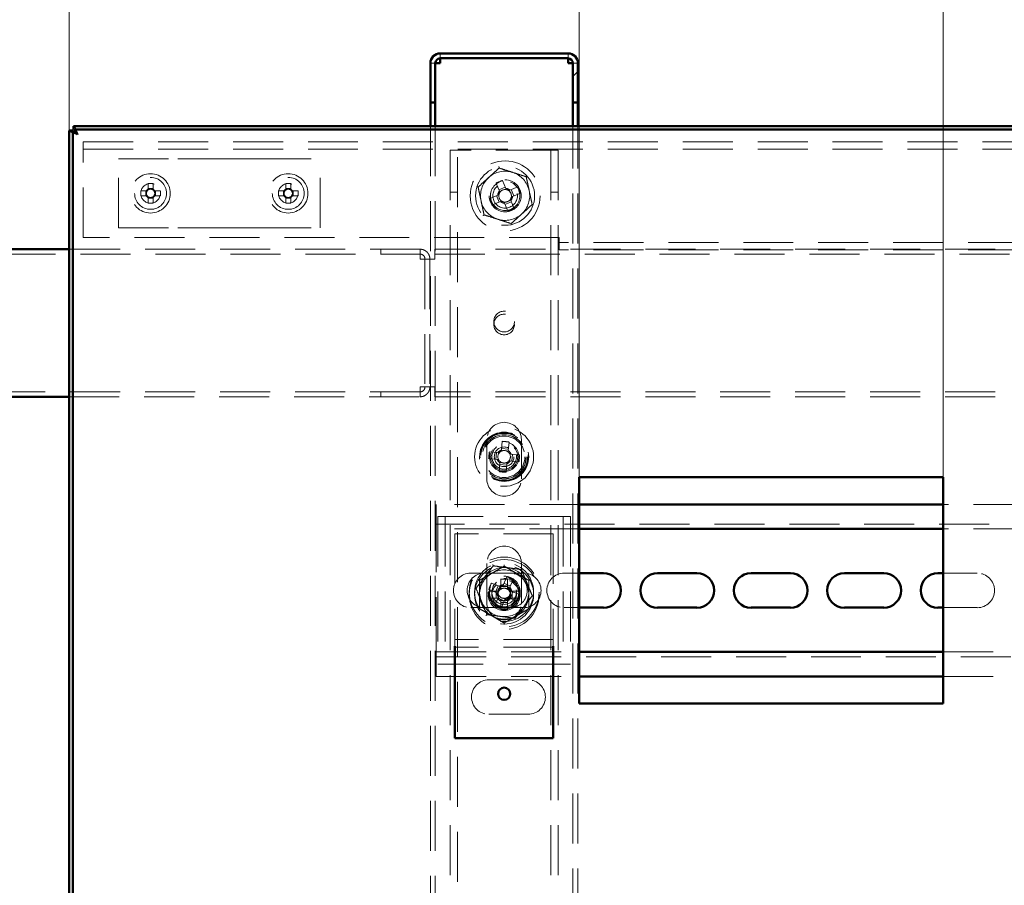
# Paper-space layout '7' of a CAD drawing. Units: millimetres. Extents: x 19 to 415, y -20 to 290.
# Drawn here: x 327 to 352, y 226 to 248 of the extents above; entities that cross this region are included whole.
import ezdxf

# ---------------------------------------------------------------- set-up
doc = ezdxf.new("R2010")
doc.units = ezdxf.units.MM
doc.linetypes.add('HIDDEN', pattern=[1.905, 1.27, -0.635])
doc.styles.add('SLDTEXTSTYLE1', font='TXT', dxfattribs={"width": 0.7})
doc.dimstyles.new('SLDDIMSTYLE0', dxfattribs={"dimtxt": 5, "dimasz": 4, "dimexe": 0, "dimexo": 0.0625, "dimgap": 1.25, "dimtad": 2, "dimdec": 0, "dimlfac": 8, "dimrnd": 1e-09, "dimzin": 12, "dimdsep": 46, "dimtxsty": 'SLDTEXTSTYLE1', "dimsah": 1, "dimcen": 0.09, "dimadec": 0, "dimazin": 3, "dimtfac": 1, "dimtdec": 3, "dimtofl": 0, "dimtmove": 0, "dimatfit": 3, "dimfxl": 0, "dimfrac": 2, "dimtolj": 1, "dimtzin": 12, "dimarcsym": 0})
doc.dimstyles.new('SLDDIMSTYLE1', dxfattribs={"dimtxt": 5, "dimasz": 4, "dimexe": 0, "dimexo": 0.0625, "dimgap": 1.25, "dimtad": 2, "dimdec": 0, "dimlfac": 8, "dimrnd": 1e-09, "dimzin": 12, "dimdsep": 46, "dimtxsty": 'SLDTEXTSTYLE1', "dimsah": 1, "dimcen": 0.09, "dimadec": 0, "dimazin": 3, "dimtfac": 1, "dimtdec": 3, "dimtmove": 0, "dimatfit": 0, "dimfxl": 0, "dimfrac": 2, "dimtolj": 1, "dimtzin": 12, "dimarcsym": 0})

# ---------------------------------------------------------------- blocks, each defined once
blk = doc.blocks.new('_D_147')
at = {"color": 7, "linetype": 'Continuous', "lineweight": 0}
for p, q in [((328.407, 245.554), (328.407, 278.172)), ((388.245, 245.554), (388.245, 278.172)), ((328.407, 277.172), (388.245, 277.172))]:
    blk.add_line(p, q, dxfattribs=at)
at = {"color": 7, "linetype": 'Continuous', "lineweight": 18}
for points in [[(328.407, 277.172), (332.407, 276.172), (332.407, 278.172)], [(388.245, 277.172), (384.245, 278.172), (384.245, 276.172)]]:
    blk.add_solid(points, dxfattribs=at)
at = {"color": 7, "linetype": 'Continuous', "lineweight": 18, "insert": (356.793, 283.618), "char_height": 5, "attachment_point": 1, "style": 'SLDTEXTSTYLE1'}
blk.add_mtext('479', dxfattribs=at)
blk = doc.blocks.new('_D_149')
at = {"color": 7, "linetype": 'Continuous', "lineweight": 0}
for p, q in [((341.371, 236.739), (341.371, 258.5)), ((350.621, 236.739), (350.621, 258.5)), ((341.371, 257.5), (336.371, 257.5)), ((341.371, 257.5), (350.621, 257.5)), ((350.621, 257.5), (355.621, 257.5))]:
    blk.add_line(p, q, dxfattribs=at)
at = {"color": 7, "linetype": 'Continuous', "lineweight": 18}
for points in [[(341.371, 257.5), (337.371, 258.5), (337.371, 256.5)], [(350.621, 257.5), (354.621, 256.5), (354.621, 258.5)]]:
    blk.add_solid(points, dxfattribs=at)
at = {"color": 7, "linetype": 'Continuous', "lineweight": 18, "insert": (342.794, 263.945), "char_height": 5, "attachment_point": 1, "style": 'SLDTEXTSTYLE1'}
blk.add_mtext('74', dxfattribs=at)
blk = doc.blocks.new('_D_150')
at = {"color": 7, "linetype": 'Continuous', "lineweight": 0}
for p, q in [((352.662, 236.739), (352.662, 269.327)), ((361.912, 236.739), (361.912, 269.327)), ((352.662, 268.327), (347.662, 268.327)), ((352.662, 268.327), (361.912, 268.327)), ((361.912, 268.327), (366.912, 268.327))]:
    blk.add_line(p, q, dxfattribs=at)
at = {"color": 7, "linetype": 'Continuous', "lineweight": 18}
for points in [[(352.662, 268.327), (348.662, 269.327), (348.662, 267.327)], [(361.912, 268.327), (365.912, 267.327), (365.912, 269.327)]]:
    blk.add_solid(points, dxfattribs=at)
at = {"color": 7, "linetype": 'Continuous', "lineweight": 18, "insert": (353.763, 274.773), "char_height": 5, "attachment_point": 1, "style": 'SLDTEXTSTYLE1'}
blk.add_mtext('74', dxfattribs=at)

psp = doc.layouts.new('7')

# ---------------------------------------------------------------- hatches: boundary and pattern name
at = {"linetype": 'Continuous', "lineweight": 18}
h = psp.add_hatch(dxfattribs=at)
h.set_pattern_fill('ANSI32', angle=3e-322, style=0)
edge = h.paths.add_edge_path(flags=0)
edge.add_line((341.21, 246.25), (341.335, 246.25))
edge.add_line((341.335, 246.25), (341.335, 247.25))
edge.add_arc((341.085, 247.25), 0.25, 0, 90)
edge.add_line((341.085, 247.5), (337.835, 247.5))
edge.add_arc((337.835, 247.25), 0.25, 90, 180)
edge.add_line((337.585, 247.25), (337.585, 246.25))
edge.add_line((337.585, 246.25), (337.71, 246.25))
edge.add_line((337.71, 246.25), (337.71, 247.25))
edge.add_arc((337.835, 247.25), 0.125, 90, 180, ccw=False)
edge.add_line((337.835, 247.375), (341.085, 247.375))
edge.add_arc((341.085, 247.25), 0.125, 0, 90, ccw=False)
edge.add_line((341.21, 247.25), (341.21, 246.25))

# ---------------------------------------------------------------- linework, layer by layer
at = {"color": 7, "linetype": 'Continuous', "lineweight": 50}
for p, q in [((341.085, 247.5), (337.835, 247.5)), ((341.085, 247.375), (337.835, 247.375)), ((337.835, 247.375), (337.835, 247.25)), ((341.085, 247.25), (341.085, 247.375)), ((337.585, 246.25), (337.585, 247.25)), ((337.71, 246.25), (337.71, 247.25)), ((341.21, 246.25), (341.21, 247.25)), ((341.335, 246.25), (341.335, 247.25)), ((337.71, 246.25), (337.585, 246.25)), ((337.585, 246.25), (337.585, 246.249)), ((337.71, 246.249), (337.585, 246.249)), ((337.585, 246.249), (337.585, 245.654)), ((337.71, 246.25), (337.71, 246.249)), ((337.71, 246.249), (337.71, 245.654)), ((341.335, 246.25), (341.21, 246.25)), ((341.21, 246.249), (341.21, 246.25)), ((341.21, 245.654), (341.21, 246.249)), ((341.335, 246.249), (341.21, 246.249)), ((341.335, 246.249), (341.335, 246.25)), ((341.335, 245.654), (341.335, 246.249)), ((328.407, 245.544), (328.407, 204.676)), ((328.495, 245.544), (328.407, 245.544)), ((328.495, 245.544), (328.495, 204.676)), ((388.135, 245.654), (328.517, 245.654)), ((328.517, 245.567), (328.517, 245.654)), ((388.135, 245.567), (328.517, 245.567)), ((328.407, 242.525), (324.886, 242.525)), ((324.886, 238.775), (328.407, 238.775)), ((341.371, 236.729), (350.621, 236.729)), ((341.371, 230.979), (341.371, 236.729)), ((350.621, 236.729), (350.621, 230.979)), ((350.621, 236.042), (341.371, 236.042)), ((350.621, 235.417), (341.371, 235.417)), ((341.371, 234.292), (341.985, 234.292)), ((343.36, 234.292), (344.36, 234.292)), ((345.735, 234.292), (346.735, 234.292)), ((348.11, 234.292), (349.11, 234.292)), ((350.485, 234.292), (350.621, 234.292)), ((341.985, 233.417), (341.371, 233.417)), ((344.36, 233.417), (343.36, 233.417)), ((346.735, 233.417), (345.735, 233.417)), ((349.11, 233.417), (348.11, 233.417)), ((350.621, 233.417), (350.485, 233.417)), ((338.21, 232.44), (338.21, 232.292)), ((338.21, 232.292), (338.21, 230.104)), ((340.71, 232.44), (340.71, 232.292)), ((340.71, 232.292), (340.71, 230.104)), ((341.371, 232.292), (350.621, 232.292)), ((341.371, 231.667), (350.621, 231.667)), ((350.621, 230.979), (341.371, 230.979)), ((340.71, 230.104), (338.21, 230.104))]:
    psp.add_line(p, q, dxfattribs=at)
at = {"color": 7, "linetype": 'HIDDEN', "lineweight": 18}
for p, q in [((337.835, 247.375), (337.835, 247.5)), ((341.085, 247.375), (341.085, 247.5)), ((337.585, 247.25), (337.71, 247.25)), ((337.585, 247.249), (337.71, 247.249)), ((341.335, 247.25), (341.21, 247.25)), ((341.335, 247.249), (341.21, 247.249)), ((337.585, 245.654), (337.585, 204.567)), ((337.71, 245.654), (337.71, 204.567)), ((341.21, 204.567), (341.21, 245.654)), ((341.335, 204.567), (341.335, 245.654)), ((328.76, 244.944), (328.76, 245.257)), ((328.76, 245.257), (387.635, 245.257)), ((328.76, 245.069), (387.635, 245.069)), ((338.085, 245.038), (338.085, 204.567)), ((338.085, 245.038), (338.398, 245.038)), ((338.273, 136.913), (338.273, 245.038)), ((340.523, 245.038), (338.398, 245.038)), ((340.523, 245.038), (340.835, 245.038)), ((340.648, 245.038), (340.648, 136.913)), ((340.835, 245.038), (340.835, 204.567)), ((328.76, 242.819), (328.76, 244.944)), ((329.66, 243.069), (329.66, 244.819)), ((329.66, 244.819), (331.164, 244.819)), ((331.164, 244.819), (331.694, 244.819)), ((331.694, 244.819), (332.752, 244.819)), ((332.752, 244.819), (333.282, 244.819)), ((333.282, 244.819), (334.785, 244.819)), ((334.785, 243.069), (334.785, 244.819)), ((339.503, 244.07), (339.419, 244.273)), ((330.364, 244.009), (330.225, 244.009)), ((330.35, 244.009), (330.35, 243.88)), ((330.409, 244.192), (330.409, 244.053)), ((330.537, 244.067), (330.409, 244.067)), ((330.537, 244.053), (330.537, 244.192)), ((330.721, 244.009), (330.581, 244.009)), ((330.596, 243.88), (330.596, 244.009)), ((333.864, 244.009), (333.725, 244.009)), ((333.85, 244.009), (333.85, 243.88)), ((333.909, 244.192), (333.909, 244.053)), ((334.037, 244.067), (333.909, 244.067)), ((334.037, 244.053), (334.037, 244.192)), ((334.221, 244.009), (334.081, 244.009)), ((334.096, 243.88), (334.096, 244.009)), ((339.255, 244.205), (339.339, 244.002)), ((339.489, 244.103), (339.326, 244.035)), ((339.808, 244.112), (339.606, 244.028)), ((339.707, 243.878), (339.639, 244.042)), ((330.225, 243.88), (330.364, 243.88)), ((330.409, 243.836), (330.409, 243.696)), ((330.409, 243.821), (330.537, 243.821)), ((330.537, 243.696), (330.537, 243.836)), ((330.581, 243.88), (330.721, 243.88)), ((333.725, 243.88), (333.864, 243.88)), ((333.909, 243.836), (333.909, 243.696)), ((333.909, 243.821), (334.037, 243.821)), ((334.037, 243.696), (334.037, 243.836)), ((334.081, 243.88), (334.221, 243.88)), ((338.085, 243.976), (338.273, 243.976)), ((339.297, 243.9), (339.094, 243.816)), ((339.264, 243.886), (339.332, 243.722)), ((339.716, 243.559), (339.632, 243.761)), ((339.674, 243.864), (339.876, 243.948)), ((340.648, 243.976), (340.835, 243.976)), ((339.162, 243.652), (339.365, 243.736)), ((339.468, 243.693), (339.552, 243.491)), ((339.481, 243.66), (339.645, 243.728)), ((329.66, 243.069), (331.164, 243.069)), ((331.164, 243.069), (331.694, 243.069)), ((331.694, 243.069), (332.752, 243.069)), ((332.752, 243.069), (333.282, 243.069)), ((333.282, 243.069), (334.785, 243.069)), ((340.86, 242.819), (328.76, 242.819)), ((340.86, 242.507), (340.86, 242.819)), ((337.322, 242.525), (328.407, 242.525)), ((336.322, 242.525), (336.322, 242.4)), ((336.323, 242.4), (336.323, 242.525)), ((337.322, 242.525), (337.322, 242.4)), ((337.323, 242.525), (337.322, 242.525)), ((337.323, 242.525), (337.323, 242.4)), ((337.698, 242.275), (337.698, 242.525)), ((388.135, 242.525), (337.698, 242.525)), ((384.91, 242.694), (340.86, 242.694)), ((384.91, 242.507), (340.86, 242.507)), ((324.886, 242.4), (337.322, 242.4)), ((337.323, 242.4), (337.322, 242.4)), ((337.573, 242.275), (337.323, 242.275)), ((337.448, 242.275), (337.448, 239.025)), ((337.573, 242.275), (337.573, 239.025)), ((337.573, 242.275), (337.698, 242.275)), ((337.698, 242.4), (388.135, 242.4)), ((337.323, 239.025), (337.573, 239.025)), ((337.698, 239.025), (337.573, 239.025)), ((337.698, 238.775), (337.698, 239.025)), ((337.322, 238.9), (324.886, 238.9)), ((328.407, 238.775), (337.322, 238.775)), ((336.322, 238.9), (336.322, 238.775)), ((336.323, 238.775), (336.323, 238.9)), ((337.322, 238.775), (337.322, 238.9)), ((337.322, 238.9), (337.323, 238.9)), ((337.322, 238.775), (337.323, 238.775)), ((337.323, 238.775), (337.323, 238.9)), ((388.135, 238.9), (337.698, 238.9)), ((388.135, 238.775), (337.698, 238.775)), ((339.023, 237.688), (339.023, 236.688)), ((339.413, 237.644), (339.39, 237.425)), ((339.566, 237.407), (339.59, 237.625)), ((339.898, 236.688), (339.898, 237.688)), ((339.304, 237.356), (339.085, 237.379)), ((339.268, 237.36), (339.249, 237.183)), ((339.57, 237.442), (339.394, 237.461)), ((339.854, 237.297), (339.636, 237.32)), ((339.653, 237.14), (339.672, 237.316)), ((339.067, 237.203), (339.285, 237.179)), ((339.354, 237.093), (339.331, 236.875)), ((339.351, 237.057), (339.527, 237.038)), ((339.508, 236.856), (339.531, 237.074)), ((339.617, 237.144), (339.835, 237.121)), ((337.735, 236.042), (337.735, 235.667)), ((341.371, 236.042), (337.735, 236.042)), ((352.662, 236.042), (350.621, 236.042)), ((337.735, 235.417), (337.735, 235.667)), ((387.985, 235.542), (337.735, 235.542)), ((337.773, 235.729), (337.773, 231.979)), ((338.085, 235.729), (337.773, 235.729)), ((337.96, 235.729), (337.96, 231.979)), ((340.835, 235.729), (338.085, 235.729)), ((341.148, 235.729), (340.835, 235.729)), ((340.96, 235.729), (340.96, 231.979)), ((341.148, 235.729), (341.148, 231.979)), ((341.371, 235.417), (337.735, 235.417)), ((337.735, 235.417), (337.735, 235.292)), ((337.735, 232.417), (337.735, 235.292)), ((340.71, 235.292), (338.21, 235.292)), ((338.21, 235.292), (338.21, 232.729)), ((340.71, 235.292), (340.71, 232.729)), ((352.662, 235.417), (350.621, 235.417)), ((339.023, 234.542), (339.023, 233.542)), ((339.898, 233.542), (339.898, 234.542)), ((338.61, 234.292), (339.61, 234.292)), ((339.96, 234.292), (339.61, 234.292)), ((340.985, 234.292), (341.371, 234.292)), ((350.621, 234.292), (351.485, 234.292)), ((339.34, 233.959), (339.137, 234.043)), ((339.372, 234.136), (339.372, 233.953)), ((339.526, 234.204), (339.442, 234.002)), ((339.62, 233.967), (339.456, 234.035)), ((339.549, 234.136), (339.549, 233.953)), ((339.606, 233.934), (339.69, 234.136)), ((339.069, 233.879), (339.272, 233.795)), ((339.074, 233.839), (339.257, 233.839)), ((339.307, 233.973), (339.239, 233.809)), ((339.257, 233.661), (339.257, 233.839)), ((339.327, 233.839), (339.257, 233.839)), ((339.372, 233.953), (339.549, 233.953)), ((339.372, 233.953), (339.372, 233.883)), ((339.549, 233.883), (339.549, 233.953)), ((339.664, 233.839), (339.594, 233.839)), ((339.614, 233.653), (339.682, 233.817)), ((339.852, 233.747), (339.649, 233.831)), ((339.664, 233.839), (339.664, 233.661)), ((339.847, 233.839), (339.664, 233.839)), ((338.835, 233.54), (338.835, 233.389)), ((339.074, 233.661), (339.257, 233.661)), ((339.314, 233.693), (339.23, 233.49)), ((339.257, 233.661), (339.327, 233.661)), ((339.301, 233.659), (339.465, 233.591)), ((339.372, 233.617), (339.372, 233.547)), ((339.372, 233.363), (339.372, 233.547)), ((339.549, 233.547), (339.372, 233.547)), ((339.394, 233.422), (339.478, 233.625)), ((339.549, 233.547), (339.549, 233.617)), ((339.549, 233.363), (339.549, 233.547)), ((339.581, 233.667), (339.784, 233.583)), ((339.594, 233.661), (339.664, 233.661)), ((339.847, 233.661), (339.664, 233.661)), ((339.61, 233.417), (338.61, 233.417)), ((339.61, 233.417), (339.96, 233.417)), ((340.085, 233.389), (340.085, 233.393)), ((341.371, 233.417), (340.985, 233.417)), ((351.485, 233.417), (350.621, 233.417)), ((338.21, 232.729), (338.21, 232.604)), ((340.71, 232.604), (338.21, 232.604)), ((338.21, 232.604), (338.21, 232.44)), ((340.71, 232.729), (340.71, 232.604)), ((340.71, 232.604), (340.71, 232.44)), ((337.735, 232.417), (337.735, 232.292)), ((337.735, 232.292), (341.371, 232.292)), ((337.735, 232.042), (337.735, 232.292)), ((340.71, 232.417), (338.21, 232.417)), ((350.621, 232.292), (352.662, 232.292)), ((337.735, 232.167), (387.985, 232.167)), ((337.735, 232.042), (337.735, 231.667)), ((338.085, 231.979), (337.773, 231.979)), ((340.835, 231.979), (338.085, 231.979)), ((341.148, 231.979), (340.835, 231.979)), ((337.735, 231.667), (341.371, 231.667)), ((339.07, 231.583), (340.07, 231.583)), ((350.621, 231.667), (352.662, 231.667)), ((340.07, 230.708), (339.07, 230.708))]:
    psp.add_line(p, q, dxfattribs=at)
at = {"color": 7, "linetype": 'HIDDEN', "lineweight": 18, "flags": 128}
psp.add_lwpolyline([(339.832, 244.026), (339.837, 244.012), (339.852, 243.961)], dxfattribs=at)
at = {"color": 7, "linetype": 'HIDDEN', "lineweight": 18}
for centre, radius in [((339.485, 243.882), 0.888), ((339.485, 243.882), 0.75), ((330.473, 243.944), 0.5), ((330.473, 243.944), 0.406), ((333.973, 243.944), 0.5), ((333.973, 243.944), 0.406), ((339.485, 243.882), 0.406), ((339.485, 243.882), 0.375), ((330.473, 243.944), 0.25), ((333.973, 243.944), 0.25), ((339.485, 243.882), 0.313), ((339.46, 240.687), 0.263), ((339.46, 240.612), 0.262), ((339.46, 237.25), 0.75), ((339.46, 237.25), 0.625), ((339.46, 237.25), 0.614), ((339.46, 237.25), 0.594), ((339.46, 237.25), 0.562), ((339.46, 237.25), 0.558), ((339.46, 237.25), 0.526), ((339.46, 237.25), 0.375), ((339.46, 237.25), 0.344), ((339.46, 237.25), 0.312), ((339.46, 237.25), 0.25), ((339.46, 233.813), 0.888), ((339.46, 233.75), 0.888), ((339.46, 233.813), 0.75), ((339.46, 233.75), 0.75), ((339.46, 233.813), 0.406), ((339.46, 233.75), 0.406), ((339.46, 233.813), 0.375), ((339.46, 233.75), 0.375), ((339.46, 233.813), 0.313), ((339.46, 233.75), 0.312)]:
    psp.add_circle(centre, radius, dxfattribs=at)
at = {"color": 7, "linetype": 'Continuous', "lineweight": 50}
psp.add_circle((339.46, 231.229), 0.156, dxfattribs=at)
for centre, radius, start, end in [((337.835, 247.25), 0.25, 90, 180), ((337.835, 247.25), 0.125, 90, 180), ((341.085, 247.25), 0.25, 0, 90), ((341.085, 247.25), 0.125, 0, 90), ((341.985, 233.854), 0.438, 270, 90), ((343.36, 233.854), 0.438, 90, 270), ((344.36, 233.854), 0.438, 270, 90), ((345.735, 233.854), 0.438, 90, 270), ((346.735, 233.854), 0.438, 270, 90), ((348.11, 233.854), 0.438, 90, 270), ((349.11, 233.854), 0.438, 270, 90), ((350.485, 233.854), 0.438, 90, 270)]:
    psp.add_arc(centre, radius, start, end, dxfattribs=at)
at = {"color": 7, "linetype": 'HIDDEN', "lineweight": 18}
for centre, radius, start, end in [((339.485, 243.882), 0.625, 72.1587, 132.1587), ((339.485, 243.882), 0.625, 132.1587, 192.1587), ((340.398, 241.684), 2.768, 110.7157, 114.3906), ((339.485, 243.882), 0.625, 12.1587, 72.1587), ((332.021, 243.944), 1.798, 177.9477, 182.0523), ((330.473, 243.944), 0.126, 120.6869, 149.3131), ((330.473, 243.944), 0.106, 142.7589, 217.2411), ((330.473, 243.944), 0.106, 127.2411, 142.7589), ((330.473, 242.396), 1.798, 87.9477, 92.0523), ((330.473, 243.944), 0.106, 52.7589, 127.2411), ((330.473, 243.944), 0.126, 30.6869, 59.3131), ((330.473, 243.944), 0.106, 37.2411, 52.7589), ((330.473, 243.944), 0.106, 322.7589, 37.2411), ((328.925, 243.944), 1.798, 357.9477, 2.0523), ((335.521, 243.944), 1.798, 177.9477, 182.0523), ((333.973, 243.944), 0.126, 120.6869, 149.3131), ((333.973, 243.944), 0.106, 142.7589, 217.2411), ((333.973, 243.944), 0.106, 127.2411, 142.7589), ((333.973, 242.396), 1.798, 87.9477, 92.0523), ((333.973, 243.944), 0.106, 52.7589, 127.2411), ((333.973, 243.944), 0.126, 30.6869, 59.3131), ((333.973, 243.944), 0.106, 37.2411, 52.7589), ((333.973, 243.944), 0.106, 322.7589, 37.2411), ((332.425, 243.944), 1.798, 357.9477, 2.0523), ((339.485, 243.882), 0.375, 112.5532, 12.1587), ((339.485, 243.882), 0.16, 78.8789, 146.2274), ((339.485, 243.882), 0.189, 50.5121, 84.5943), ((339.485, 243.882), 0.16, 56.2274, 78.8789), ((339.485, 243.882), 0.16, 348.8789, 56.2274), ((337.287, 242.969), 2.768, 20.7157, 24.3906), ((339.485, 243.882), 0.625, 312.1587, 12.1587), ((330.473, 243.944), 0.126, 210.6869, 239.3131), ((330.473, 243.944), 0.106, 217.2411, 232.7589), ((330.473, 243.944), 0.106, 232.7589, 307.2411), ((330.473, 243.944), 0.126, 300.6869, 329.3131), ((330.473, 243.944), 0.106, 307.2411, 322.7589), ((333.973, 243.944), 0.126, 210.6869, 239.3131), ((333.973, 243.944), 0.106, 217.2411, 232.7589), ((333.973, 243.944), 0.106, 232.7589, 307.2411), ((333.973, 243.944), 0.126, 300.6869, 329.3131), ((333.973, 243.944), 0.106, 307.2411, 322.7589), ((341.683, 244.795), 2.768, 200.7157, 204.3906), ((339.485, 243.882), 0.189, 140.5121, 174.5943), ((339.485, 243.882), 0.16, 168.8789, 236.2274), ((339.485, 243.882), 0.16, 146.2274, 168.8789), ((339.485, 243.882), 0.16, 258.8789, 326.2274), ((339.485, 243.882), 0.16, 326.2274, 348.8789), ((339.485, 243.882), 0.189, 320.5121, 354.5943), ((330.473, 245.493), 1.798, 267.9477, 272.0523), ((333.973, 245.493), 1.798, 267.9477, 272.0523), ((339.485, 243.882), 0.625, 192.1587, 252.1587), ((339.485, 243.882), 0.189, 230.5121, 264.5943), ((339.485, 243.882), 0.16, 236.2274, 258.8789), ((338.573, 246.08), 2.768, 290.7157, 294.3906), ((339.485, 243.882), 0.625, 252.1587, 312.1587), ((339.46, 237.688), 0.438, 0, 180), ((339.208, 234.883), 2.768, 82.0738, 85.7487), ((341.827, 236.997), 2.768, 172.0738, 175.7487), ((339.46, 237.25), 0.16, 140.237, 207.5855), ((339.46, 237.25), 0.189, 111.8702, 145.9523), ((339.46, 237.25), 0.16, 117.5855, 140.237), ((339.46, 237.25), 0.16, 50.237, 117.5855), ((339.46, 237.25), 0.16, 27.5855, 50.237), ((339.46, 237.25), 0.189, 21.8702, 55.9523), ((339.46, 237.25), 0.16, 320.237, 27.5855), ((337.094, 237.502), 2.768, 352.0738, 355.7487), ((339.46, 237.25), 0.189, 201.8702, 235.9523), ((339.46, 237.25), 0.16, 207.5855, 230.237), ((339.46, 237.25), 0.16, 230.237, 297.5855), ((339.46, 237.25), 0.189, 291.8702, 325.9523), ((339.46, 237.25), 0.16, 297.5855, 320.237), ((339.713, 239.616), 2.768, 262.0738, 265.7487), ((339.46, 236.688), 0.438, 180, 0), ((339.46, 234.542), 0.438, 360, 180), ((338.61, 233.854), 0.438, 90, 270), ((338.96, 233.854), 0.438, 90, 270), ((339.46, 233.75), 0.625, 120, 180), ((339.46, 233.813), 0.625, 82.5227, 142.5227), ((339.46, 233.75), 0.625, 60, 120), ((339.46, 233.813), 0.625, 22.5227, 82.5227), ((339.61, 233.854), 0.438, 270, 90), ((339.46, 233.75), 0.625, 0, 60), ((339.96, 233.854), 0.438, 270, 90), ((340.985, 233.854), 0.438, 90, 270), ((351.485, 233.854), 0.438, 270, 90), ((339.46, 233.813), 0.625, 142.5227, 202.5227), ((341.659, 232.902), 2.768, 155.6614, 159.3363), ((339.46, 233.813), 0.189, 95.4578, 129.54), ((339.46, 231.37), 2.768, 88.1626, 91.8374), ((338.55, 231.614), 2.768, 65.6614, 69.3363), ((339.46, 233.813), 0.625, 322.5227, 22.5227), ((339.46, 233.75), 0.625, 180, 240), ((341.84, 233.75), 2.768, 178.1626, 181.8374), ((339.46, 233.813), 0.375, 157.4989, 202.5227), ((339.46, 233.813), 0.189, 185.4578, 219.54), ((339.46, 233.75), 0.189, 117.9589, 152.0411), ((339.46, 233.813), 0.16, 123.8246, 191.1731), ((339.46, 233.75), 0.16, 146.3257, 213.6743), ((339.46, 233.813), 0.16, 191.1731, 213.8246), ((339.46, 233.75), 0.16, 123.6743, 146.3257), ((339.46, 233.813), 0.16, 101.1731, 123.8246), ((339.46, 233.75), 0.16, 56.3257, 123.6743), ((339.46, 233.813), 0.16, 33.8246, 101.1731), ((339.46, 233.75), 0.189, 27.9589, 62.0411), ((339.46, 233.75), 0.16, 33.6743, 56.3257), ((339.46, 233.813), 0.16, 303.8246, 11.1731), ((339.46, 233.813), 0.16, 11.1731, 33.8246), ((339.46, 233.75), 0.16, 326.3257, 33.6743), ((339.46, 233.813), 0.189, 5.4578, 39.54), ((339.46, 233.75), 0.625, 300, 0), ((337.262, 234.724), 2.768, 335.6614, 339.3363), ((337.08, 233.75), 2.768, 358.1626, 1.8374), ((339.46, 233.813), 0.625, 202.5227, 262.5227), ((339.46, 233.542), 0.438, 180, 360), ((339.46, 233.813), 0.375, 202.5227, 247.4989), ((339.46, 233.75), 0.189, 207.9589, 242.0411), ((339.46, 233.813), 0.16, 213.8246, 281.1731), ((339.46, 233.75), 0.16, 213.6743, 236.3257), ((339.46, 233.75), 0.16, 236.3257, 303.6743), ((339.46, 233.813), 0.189, 275.4578, 309.54), ((339.46, 233.813), 0.16, 281.1731, 303.8246), ((339.46, 233.75), 0.16, 303.6743, 326.3257), ((339.46, 233.75), 0.189, 297.9589, 332.0411), ((340.371, 236.012), 2.768, 245.6614, 249.3363), ((339.46, 236.13), 2.768, 268.1626, 271.8374), ((339.46, 233.813), 0.625, 262.5227, 322.5227), ((339.46, 233.75), 0.625, 240, 300), ((339.07, 231.145), 0.438, 90, 270), ((340.07, 231.145), 0.438, 270, 90)]:
    psp.add_arc(centre, radius, start, end, dxfattribs=at)
for points, knots in [([(337.711, 247.249), (337.706, 247.249), (337.687, 247.249), (337.658, 247.249), (337.626, 247.249), (337.603, 247.249), (337.588, 247.249), (337.586, 247.249), (337.585, 247.249)], [0, 0, 0, 0, 0.061039, 0.248831, 0.436623, 0.624416, 0.812208, 1, 1, 1, 1]), ([(341.335, 247.249), (341.334, 247.249), (341.333, 247.249), (341.318, 247.249), (341.295, 247.249), (341.263, 247.249), (341.234, 247.249), (341.215, 247.249), (341.211, 247.249)], [0, 0, 0, 0, 0.18816, 0.37632, 0.56448, 0.75264, 0.9408, 1, 1, 1, 1]), ([(328.62, 245.442), (328.595, 245.449), (328.545, 245.465), (328.479, 245.488), (328.431, 245.511), (328.409, 245.53), (328.408, 245.541), (328.407, 245.544)], [0, 0, 0, 0, 0.224684, 0.449416, 0.674148, 0.89888, 1, 1, 1, 1]), ([(328.517, 245.654), (328.524, 245.652), (328.54, 245.646), (328.563, 245.606), (328.586, 245.548), (328.605, 245.489), (328.616, 245.453), (328.62, 245.442)], [0, 0, 0, 0, 0.224684, 0.449416, 0.674148, 0.89888, 1, 1, 1, 1]), ([(338.798, 244.103), (338.842, 244.142), (338.929, 244.221), (339.063, 244.343), (339.198, 244.465), (339.288, 244.547), (339.333, 244.587)], [0, 0, 0, 0, 0.246127, 0.492132, 0.745998, 1, 1, 1, 1]), ([(339.326, 244.623), (339.326, 244.623), (339.327, 244.618), (339.329, 244.608), (339.331, 244.597), (339.333, 244.589), (339.333, 244.588), (339.333, 244.587)], [0, 0, 0, 0, 0.007914, 0.267535, 0.528603, 0.763816, 1, 1, 1, 1]), ([(339.333, 244.587), (339.389, 244.569), (339.501, 244.533), (339.673, 244.478), (339.847, 244.422), (339.963, 244.385), (340.02, 244.366)], [0, 0, 0, 0, 0.2461272, 0.4921318, 0.7459978, 1, 1, 1, 1]), ([(340.048, 244.391), (340.047, 244.391), (340.043, 244.387), (340.036, 244.38), (340.028, 244.373), (340.022, 244.367), (340.021, 244.367), (340.02, 244.366)], [0, 0, 0, 0, 0.007914, 0.267535, 0.528603, 0.763816, 1, 1, 1, 1]), ([(340.02, 244.366), (340.033, 244.309), (340.058, 244.194), (340.096, 244.017), (340.134, 243.839), (340.16, 243.72), (340.172, 243.661)], [0, 0, 0, 0, 0.246127, 0.492132, 0.745998, 1, 1, 1, 1]), ([(330.388, 244.009), (330.388, 244.009), (330.38, 244.009), (330.372, 244.009), (330.365, 244.009), (330.364, 244.009)], [0, 0, 0, 0, 0.069981, 0.886623, 1, 1, 1, 1]), ([(330.409, 244.053), (330.409, 244.052), (330.409, 244.045), (330.409, 244.037), (330.409, 244.03), (330.409, 244.029)], [0, 0, 0, 0, 0.113377, 0.930019, 1, 1, 1, 1]), ([(330.537, 244.029), (330.537, 244.03), (330.537, 244.037), (330.537, 244.045), (330.537, 244.052), (330.537, 244.053)], [0, 0, 0, 0, 0.069981, 0.886623, 1, 1, 1, 1]), ([(330.581, 244.009), (330.581, 244.009), (330.573, 244.009), (330.565, 244.009), (330.558, 244.009), (330.558, 244.009)], [0, 0, 0, 0, 0.113377, 0.930019, 1, 1, 1, 1]), ([(333.888, 244.009), (333.888, 244.009), (333.88, 244.009), (333.872, 244.009), (333.865, 244.009), (333.864, 244.009)], [0, 0, 0, 0, 0.069981, 0.886623, 1, 1, 1, 1]), ([(333.909, 244.053), (333.909, 244.052), (333.909, 244.045), (333.909, 244.037), (333.909, 244.03), (333.909, 244.029)], [0, 0, 0, 0, 0.113377, 0.930019, 1, 1, 1, 1]), ([(334.037, 244.029), (334.037, 244.03), (334.037, 244.037), (334.037, 244.045), (334.037, 244.052), (334.037, 244.053)], [0, 0, 0, 0, 0.069981, 0.886623, 1, 1, 1, 1]), ([(334.081, 244.009), (334.081, 244.009), (334.073, 244.009), (334.065, 244.009), (334.058, 244.009), (334.058, 244.009)], [0, 0, 0, 0, 0.113377, 0.930019, 1, 1, 1, 1]), ([(338.798, 244.103), (338.798, 244.103), (338.797, 244.103), (338.789, 244.106), (338.778, 244.109), (338.769, 244.113), (338.764, 244.114), (338.764, 244.114)], [0, 0, 0, 0, 0.236184, 0.471397, 0.732465, 0.992086, 1, 1, 1, 1]), ([(338.95, 243.397), (338.938, 243.455), (338.913, 243.57), (338.875, 243.746), (338.837, 243.925), (338.811, 244.044), (338.798, 244.103)], [0, 0, 0, 0, 0.2461272, 0.4921318, 0.7459978, 1, 1, 1, 1]), ([(338.832, 243.948), (338.821, 243.996), (338.81, 244.049), (338.799, 244.099), (338.798, 244.103)], [0, 0, 0, 0, 0.923322, 1, 1, 1, 1]), ([(339.516, 244.039), (339.516, 244.04), (339.512, 244.049), (339.508, 244.06), (339.504, 244.069), (339.503, 244.07)], [0, 0, 0, 0, 0.0582091, 0.8872294, 1, 1, 1, 1]), ([(339.606, 244.028), (339.605, 244.027), (339.595, 244.023), (339.585, 244.019), (339.575, 244.015), (339.574, 244.015)], [0, 0, 0, 0, 0.112771, 0.941791, 1, 1, 1, 1]), ([(330.364, 243.88), (330.365, 243.88), (330.372, 243.88), (330.38, 243.88), (330.388, 243.88), (330.388, 243.88)], [0, 0, 0, 0, 0.113377, 0.930019, 1, 1, 1, 1]), ([(330.409, 243.86), (330.409, 243.859), (330.409, 243.852), (330.409, 243.844), (330.409, 243.837), (330.409, 243.836)], [0, 0, 0, 0, 0.069981, 0.886623, 1, 1, 1, 1]), ([(330.537, 243.836), (330.537, 243.837), (330.537, 243.844), (330.537, 243.852), (330.537, 243.859), (330.537, 243.86)], [0, 0, 0, 0, 0.113377, 0.930019, 1, 1, 1, 1]), ([(330.558, 243.88), (330.558, 243.88), (330.565, 243.88), (330.573, 243.88), (330.581, 243.88), (330.581, 243.88)], [0, 0, 0, 0, 0.0699814, 0.8866228, 1, 1, 1, 1]), ([(333.864, 243.88), (333.865, 243.88), (333.872, 243.88), (333.88, 243.88), (333.888, 243.88), (333.888, 243.88)], [0, 0, 0, 0, 0.113377, 0.930019, 1, 1, 1, 1]), ([(333.909, 243.86), (333.909, 243.859), (333.909, 243.852), (333.909, 243.844), (333.909, 243.837), (333.909, 243.836)], [0, 0, 0, 0, 0.069981, 0.886623, 1, 1, 1, 1]), ([(334.037, 243.836), (334.037, 243.837), (334.037, 243.844), (334.037, 243.852), (334.037, 243.859), (334.037, 243.86)], [0, 0, 0, 0, 0.113377, 0.930019, 1, 1, 1, 1]), ([(334.058, 243.88), (334.058, 243.88), (334.065, 243.88), (334.073, 243.88), (334.081, 243.88), (334.081, 243.88)], [0, 0, 0, 0, 0.0699814, 0.8866228, 1, 1, 1, 1]), ([(339.328, 243.913), (339.328, 243.912), (339.318, 243.908), (339.308, 243.904), (339.298, 243.9), (339.297, 243.9)], [0, 0, 0, 0, 0.058209, 0.887229, 1, 1, 1, 1]), ([(339.339, 244.002), (339.34, 244.001), (339.344, 243.991), (339.348, 243.981), (339.352, 243.971), (339.352, 243.971)], [0, 0, 0, 0, 0.112771, 0.941791, 1, 1, 1, 1]), ([(339.632, 243.761), (339.631, 243.763), (339.627, 243.772), (339.623, 243.783), (339.619, 243.792), (339.618, 243.793)], [0, 0, 0, 0, 0.112771, 0.941791, 1, 1, 1, 1]), ([(339.642, 243.851), (339.643, 243.851), (339.653, 243.855), (339.663, 243.86), (339.673, 243.864), (339.674, 243.864)], [0, 0, 0, 0, 0.058209, 0.887229, 1, 1, 1, 1]), ([(339.365, 243.736), (339.366, 243.736), (339.376, 243.74), (339.386, 243.745), (339.396, 243.749), (339.396, 243.749)], [0, 0, 0, 0, 0.112771, 0.941791, 1, 1, 1, 1]), ([(339.455, 243.725), (339.455, 243.724), (339.459, 243.715), (339.463, 243.704), (339.467, 243.695), (339.468, 243.693)], [0, 0, 0, 0, 0.058209, 0.887229, 1, 1, 1, 1]), ([(340.172, 243.661), (340.129, 243.621), (340.042, 243.542), (339.908, 243.421), (339.772, 243.299), (339.682, 243.217), (339.637, 243.176)], [0, 0, 0, 0, 0.2461272, 0.4921318, 0.7459978, 1, 1, 1, 1]), ([(340.207, 243.65), (340.207, 243.65), (340.202, 243.651), (340.193, 243.654), (340.182, 243.658), (340.174, 243.66), (340.173, 243.661), (340.172, 243.661)], [0, 0, 0, 0, 0.007914, 0.267535, 0.528603, 0.763816, 1, 1, 1, 1]), ([(338.95, 243.397), (338.95, 243.397), (338.949, 243.396), (338.943, 243.391), (338.935, 243.383), (338.927, 243.377), (338.923, 243.373), (338.923, 243.373)], [0, 0, 0, 0, 0.236184, 0.471397, 0.732465, 0.992086, 1, 1, 1, 1]), ([(339.637, 243.176), (339.581, 243.194), (339.469, 243.23), (339.298, 243.286), (339.124, 243.342), (339.008, 243.379), (338.95, 243.397)], [0, 0, 0, 0, 0.246127, 0.492132, 0.745998, 1, 1, 1, 1]), ([(339.637, 243.176), (339.638, 243.176), (339.638, 243.175), (339.639, 243.167), (339.642, 243.156), (339.644, 243.146), (339.645, 243.141), (339.645, 243.141)], [0, 0, 0, 0, 0.236184, 0.471397, 0.732465, 0.992086, 1, 1, 1, 1]), ([(339.337, 237.352), (339.337, 237.352), (339.326, 237.353), (339.315, 237.355), (339.305, 237.356), (339.304, 237.356)], [0, 0, 0, 0, 0.058209, 0.887229, 1, 1, 1, 1]), ([(339.39, 237.425), (339.39, 237.424), (339.389, 237.414), (339.387, 237.403), (339.386, 237.392), (339.386, 237.392)], [0, 0, 0, 0, 0.112771, 0.941791, 1, 1, 1, 1]), ([(339.563, 237.373), (339.563, 237.374), (339.564, 237.384), (339.565, 237.395), (339.566, 237.405), (339.566, 237.407)], [0, 0, 0, 0, 0.058209, 0.887229, 1, 1, 1, 1]), ([(339.636, 237.32), (339.635, 237.32), (339.625, 237.322), (339.613, 237.323), (339.603, 237.324), (339.602, 237.324)], [0, 0, 0, 0, 0.112771, 0.941791, 1, 1, 1, 1]), ([(339.285, 237.179), (339.286, 237.179), (339.296, 237.178), (339.308, 237.177), (339.318, 237.176), (339.319, 237.176)], [0, 0, 0, 0, 0.112771, 0.941791, 1, 1, 1, 1]), ([(339.358, 237.127), (339.358, 237.126), (339.357, 237.116), (339.356, 237.105), (339.355, 237.094), (339.354, 237.093)], [0, 0, 0, 0, 0.0582091, 0.8872294, 1, 1, 1, 1]), ([(339.531, 237.074), (339.531, 237.075), (339.532, 237.086), (339.533, 237.097), (339.534, 237.107), (339.535, 237.108)], [0, 0, 0, 0, 0.112771, 0.941791, 1, 1, 1, 1]), ([(339.583, 237.147), (339.584, 237.147), (339.594, 237.146), (339.606, 237.145), (339.616, 237.144), (339.617, 237.144)], [0, 0, 0, 0, 0.058209, 0.887229, 1, 1, 1, 1]), ([(339.184, 234.48), (339.184, 234.48), (339.183, 234.481), (339.18, 234.489), (339.176, 234.499), (339.172, 234.509), (339.17, 234.513), (339.17, 234.514)], [0, 0, 0, 0, 0.236184, 0.471397, 0.732465, 0.992086, 1, 1, 1, 1]), ([(339.46, 234.471), (339.46, 234.472), (339.46, 234.473), (339.46, 234.481), (339.46, 234.493), (339.46, 234.503), (339.46, 234.508), (339.46, 234.508)], [0, 0, 0, 0, 0.236184, 0.471397, 0.732465, 0.992086, 1, 1, 1, 1]), ([(338.745, 233.907), (338.781, 233.954), (338.852, 234.047), (338.962, 234.19), (339.073, 234.335), (339.147, 234.432), (339.184, 234.48)], [0, 0, 0, 0, 0.246127, 0.492132, 0.745998, 1, 1, 1, 1]), ([(338.835, 234.111), (338.88, 234.136), (338.948, 234.176), (339.042, 234.23), (339.101, 234.264), (339.137, 234.285), (339.148, 234.291)], [0, 0, 0, 0, 0.442698, 0.669585, 0.896395, 1, 1, 1, 1]), ([(339.148, 234.291), (339.19, 234.315), (339.276, 234.365), (339.38, 234.425), (339.441, 234.46), (339.46, 234.471)], [0, 0, 0, 0, 0.39547, 0.801975, 1, 1, 1, 1]), ([(339.184, 234.48), (339.242, 234.472), (339.359, 234.457), (339.538, 234.433), (339.719, 234.41), (339.839, 234.394), (339.9, 234.386)], [0, 0, 0, 0, 0.246127, 0.492132, 0.745998, 1, 1, 1, 1]), ([(339.46, 234.471), (339.505, 234.446), (339.573, 234.407), (339.667, 234.352), (339.726, 234.318), (339.762, 234.297), (339.773, 234.291)], [0, 0, 0, 0, 0.442698, 0.669585, 0.896395, 1, 1, 1, 1]), ([(339.773, 234.291), (339.815, 234.267), (339.901, 234.217), (340.005, 234.157), (340.066, 234.122), (340.085, 234.111)], [0, 0, 0, 0, 0.39547, 0.801975, 1, 1, 1, 1]), ([(339.9, 234.386), (339.9, 234.386), (339.901, 234.387), (339.905, 234.393), (339.912, 234.403), (339.918, 234.411), (339.922, 234.415), (339.922, 234.415)], [0, 0, 0, 0, 0.236184, 0.471397, 0.732465, 0.992086, 1, 1, 1, 1]), ([(339.9, 234.386), (339.922, 234.331), (339.967, 234.223), (340.036, 234.056), (340.106, 233.888), (340.153, 233.775), (340.176, 233.719)], [0, 0, 0, 0, 0.246127, 0.492132, 0.745998, 1, 1, 1, 1]), ([(338.835, 234.111), (338.835, 234.111), (338.834, 234.111), (338.827, 234.115), (338.817, 234.121), (338.808, 234.126), (338.804, 234.129), (338.804, 234.129)], [0, 0, 0, 0, 0.236184, 0.471397, 0.732465, 0.992086, 1, 1, 1, 1]), ([(338.835, 234.111), (338.835, 234.08), (338.835, 234.007), (338.835, 233.887), (338.835, 233.796), (338.835, 233.75)], [0, 0, 0, 0, 0.262707, 0.627492, 1, 1, 1, 1]), ([(338.835, 234.011), (338.835, 233.986), (338.835, 233.947), (338.835, 233.908), (338.835, 233.895)], [0, 0, 0, 0, 0.667256, 1, 1, 1, 1]), ([(339.442, 234.002), (339.442, 234), (339.438, 233.991), (339.434, 233.98), (339.43, 233.971), (339.429, 233.97)], [0, 0, 0, 0, 0.112771, 0.941791, 1, 1, 1, 1]), ([(340.117, 234.129), (340.117, 234.129), (340.112, 234.126), (340.104, 234.121), (340.094, 234.115), (340.087, 234.111), (340.086, 234.111), (340.085, 234.111)], [0, 0, 0, 0, 0.007914, 0.267535, 0.528603, 0.763816, 1, 1, 1, 1]), ([(340.085, 234.111), (340.085, 234.08), (340.085, 234.007), (340.085, 233.887), (340.085, 233.796), (340.085, 233.75)], [0, 0, 0, 0, 0.262707, 0.627492, 1, 1, 1, 1]), ([(338.709, 233.912), (338.709, 233.912), (338.714, 233.911), (338.724, 233.91), (338.735, 233.908), (338.743, 233.907), (338.744, 233.907), (338.745, 233.907)], [0, 0, 0, 0, 0.007914, 0.267535, 0.528603, 0.763816, 1, 1, 1, 1]), ([(339.021, 233.24), (338.999, 233.295), (338.954, 233.403), (338.885, 233.57), (338.815, 233.739), (338.768, 233.851), (338.745, 233.907)], [0, 0, 0, 0, 0.246127, 0.492132, 0.745998, 1, 1, 1, 1]), ([(338.835, 233.75), (338.835, 233.731), (338.835, 233.663), (338.835, 233.545), (338.835, 233.445), (338.835, 233.393), (338.835, 233.389)], [0, 0, 0, 0, 0.148154, 0.552, 0.965648, 1, 1, 1, 1]), ([(339.272, 233.795), (339.273, 233.795), (339.283, 233.791), (339.293, 233.786), (339.303, 233.782), (339.303, 233.782)], [0, 0, 0, 0, 0.112771, 0.941791, 1, 1, 1, 1]), ([(339.371, 233.946), (339.371, 233.946), (339.361, 233.95), (339.351, 233.955), (339.341, 233.959), (339.34, 233.959)], [0, 0, 0, 0, 0.0582091, 0.8872294, 1, 1, 1, 1]), ([(339.593, 233.902), (339.594, 233.903), (339.598, 233.912), (339.602, 233.923), (339.606, 233.932), (339.606, 233.934)], [0, 0, 0, 0, 0.058209, 0.887229, 1, 1, 1, 1]), ([(339.649, 233.831), (339.648, 233.832), (339.638, 233.836), (339.628, 233.84), (339.618, 233.844), (339.617, 233.844)], [0, 0, 0, 0, 0.1127706, 0.9417909, 1, 1, 1, 1]), ([(340.085, 233.75), (340.085, 233.731), (340.085, 233.663), (340.085, 233.545), (340.085, 233.445), (340.085, 233.393), (340.085, 233.389)], [0, 0, 0, 0, 0.1481542, 0.5520001, 0.9656481, 1, 1, 1, 1]), ([(340.115, 233.865), (340.134, 233.82), (340.155, 233.771), (340.174, 233.723), (340.176, 233.719)], [0, 0, 0, 0, 0.923322, 1, 1, 1, 1]), ([(339.327, 233.724), (339.327, 233.723), (339.323, 233.714), (339.319, 233.703), (339.315, 233.694), (339.314, 233.693)], [0, 0, 0, 0, 0.058209, 0.887229, 1, 1, 1, 1]), ([(339.478, 233.625), (339.479, 233.626), (339.483, 233.635), (339.487, 233.646), (339.491, 233.655), (339.491, 233.656)], [0, 0, 0, 0, 0.112771, 0.941791, 1, 1, 1, 1]), ([(339.55, 233.68), (339.55, 233.68), (339.56, 233.676), (339.57, 233.672), (339.58, 233.668), (339.581, 233.667)], [0, 0, 0, 0, 0.058209, 0.887229, 1, 1, 1, 1]), ([(340.176, 233.719), (340.14, 233.672), (340.069, 233.579), (339.959, 233.436), (339.848, 233.291), (339.774, 233.195), (339.737, 233.146)], [0, 0, 0, 0, 0.246127, 0.492132, 0.745998, 1, 1, 1, 1]), ([(340.176, 233.719), (340.177, 233.719), (340.178, 233.719), (340.186, 233.718), (340.197, 233.716), (340.207, 233.715), (340.212, 233.714), (340.212, 233.714)], [0, 0, 0, 0, 0.236184, 0.471397, 0.732465, 0.992086, 1, 1, 1, 1]), ([(338.835, 233.389), (338.835, 233.389), (338.834, 233.388), (338.827, 233.384), (338.817, 233.378), (338.808, 233.373), (338.804, 233.371), (338.804, 233.371)], [0, 0, 0, 0, 0.236184, 0.471397, 0.732465, 0.992086, 1, 1, 1, 1]), ([(339.148, 233.209), (339.106, 233.233), (339.02, 233.283), (338.916, 233.343), (338.855, 233.377), (338.835, 233.389)], [0, 0, 0, 0, 0.3954703, 0.8019748, 1, 1, 1, 1]), ([(340.085, 233.389), (340.041, 233.363), (339.973, 233.324), (339.879, 233.27), (339.819, 233.235), (339.784, 233.215), (339.773, 233.209)], [0, 0, 0, 0, 0.442698, 0.669585, 0.896395, 1, 1, 1, 1]), ([(340.117, 233.371), (340.117, 233.371), (340.112, 233.373), (340.104, 233.378), (340.094, 233.384), (340.087, 233.388), (340.086, 233.389), (340.085, 233.389)], [0, 0, 0, 0, 0.007914, 0.267535, 0.528603, 0.763816, 1, 1, 1, 1]), ([(338.999, 233.211), (338.999, 233.211), (339.002, 233.216), (339.008, 233.224), (339.015, 233.233), (339.02, 233.239), (339.021, 233.24), (339.021, 233.24)], [0, 0, 0, 0, 0.007914, 0.267535, 0.528603, 0.763816, 1, 1, 1, 1]), ([(339.737, 233.146), (339.679, 233.154), (339.562, 233.169), (339.383, 233.193), (339.202, 233.217), (339.082, 233.232), (339.021, 233.24)], [0, 0, 0, 0, 0.246127, 0.492132, 0.745998, 1, 1, 1, 1]), ([(339.46, 233.028), (339.416, 233.054), (339.348, 233.093), (339.254, 233.147), (339.194, 233.182), (339.159, 233.202), (339.148, 233.209)], [0, 0, 0, 0, 0.442698, 0.669585, 0.896395, 1, 1, 1, 1]), ([(339.773, 233.209), (339.731, 233.184), (339.645, 233.135), (339.541, 233.075), (339.48, 233.04), (339.46, 233.028)], [0, 0, 0, 0, 0.39547, 0.801975, 1, 1, 1, 1]), ([(339.46, 232.992), (339.46, 232.992), (339.46, 232.997), (339.46, 233.007), (339.46, 233.018), (339.46, 233.026), (339.46, 233.028), (339.46, 233.028)], [0, 0, 0, 0, 0.007914, 0.267535, 0.528603, 0.763816, 1, 1, 1, 1]), ([(339.751, 233.113), (339.751, 233.113), (339.749, 233.118), (339.745, 233.127), (339.741, 233.138), (339.737, 233.145), (339.737, 233.146), (339.737, 233.146)], [0, 0, 0, 0, 0.007914, 0.267535, 0.528603, 0.763816, 1, 1, 1, 1])]:
    psp.add_open_spline(points, degree=3, knots=knots, dxfattribs=at)
at = {"color": 7, "linetype": 'Continuous', "lineweight": 50}
for points in [[(337.835, 247.25), (337.819, 247.25), (337.786, 247.25), (337.745, 247.249), (337.716, 247.249), (337.712, 247.249), (337.71, 247.249)], [(341.21, 247.249), (341.209, 247.249), (341.205, 247.249), (341.176, 247.249), (341.135, 247.25), (341.102, 247.25), (341.085, 247.25)]]:
    psp.add_open_spline(points, degree=3, dxfattribs=at)
for points, knots in [([(337.835, 247.25), (337.819, 247.25), (337.786, 247.25), (337.744, 247.25), (337.72, 247.25), (337.711, 247.249)], [0, 0, 0, 0, 0.373837, 0.747673, 1, 1, 1, 1]), ([(341.211, 247.249), (341.201, 247.25), (341.177, 247.25), (341.134, 247.25), (341.102, 247.25), (341.085, 247.25)], [0, 0, 0, 0, 0.255225, 0.627613, 1, 1, 1, 1]), ([(328.62, 245.442), (328.606, 245.449), (328.577, 245.464), (328.537, 245.488), (328.507, 245.512), (328.495, 245.532), (328.495, 245.542), (328.495, 245.544)], [0, 0, 0, 0, 0.2039123, 0.4464018, 0.6889564, 0.9315108, 1, 1, 1, 1]), ([(328.517, 245.567), (328.524, 245.565), (328.539, 245.563), (328.563, 245.539), (328.588, 245.502), (328.607, 245.466), (328.617, 245.446), (328.62, 245.442)], [0, 0, 0, 0, 0.203912, 0.446402, 0.688956, 0.931511, 1, 1, 1, 1])]:
    psp.add_open_spline(points, degree=3, knots=knots, dxfattribs=at)
at = {"color": 7, "linetype": 'HIDDEN', "lineweight": 18}
for points in [[(337.322, 242.525), (337.322, 242.524), (337.322, 242.522), (337.322, 242.507), (337.322, 242.484), (337.322, 242.453), (337.323, 242.415), (337.323, 242.371), (337.323, 242.324), (337.323, 242.291), (337.323, 242.275)], [(337.573, 242.275), (337.572, 242.291), (337.57, 242.324), (337.555, 242.371), (337.532, 242.415), (337.501, 242.453), (337.463, 242.484), (337.419, 242.507), (337.372, 242.522), (337.339, 242.524), (337.323, 242.525)], [(337.448, 242.275), (337.446, 242.291), (337.442, 242.324), (337.413, 242.365), (337.372, 242.394), (337.339, 242.398), (337.323, 242.4)], [(337.323, 239.025), (337.323, 239.008), (337.323, 238.976), (337.323, 238.929), (337.323, 238.885), (337.322, 238.847), (337.322, 238.816), (337.322, 238.792), (337.322, 238.778), (337.322, 238.776), (337.322, 238.775)], [(337.323, 238.775), (337.339, 238.776), (337.372, 238.778), (337.419, 238.792), (337.463, 238.816), (337.501, 238.847), (337.532, 238.885), (337.555, 238.929), (337.57, 238.976), (337.572, 239.008), (337.573, 239.025)], [(337.323, 238.9), (337.339, 238.902), (337.372, 238.905), (337.413, 238.934), (337.442, 238.976), (337.446, 239.008), (337.448, 239.025)]]:
    psp.add_open_spline(points, degree=3, dxfattribs=at)

# ---------------------------------------------------------------- dimensions: what is measured, and where the dimension line sits
at = {"color": 7, "linetype": 'Continuous', "lineweight": 18}
for base, p1, p2, dimstyle, picture, middle in [((388.245, 277.172), (328.407, 245.544), (388.245, 245.544), 'SLDDIMSTYLE0', '_D_147', (361.595, 277.172)), ((361.912, 268.327), (352.662, 236.729), (361.912, 236.729), 'SLDDIMSTYLE1', '_D_150', (356.964, 268.327)), ((350.621, 257.5), (341.371, 236.729), (350.621, 236.729), 'SLDDIMSTYLE1', '_D_149', (345.996, 257.5))]:
    dim = psp.add_linear_dim(base=base, p1=p1, p2=p2, angle=0, dimstyle=dimstyle, dxfattribs=at)
    dim.commit()
    dim.dimension.update_dxf_attribs({"geometry": picture, "text_midpoint": middle, "dimtype": 160})

doc.saveas('drawing.dxf')
